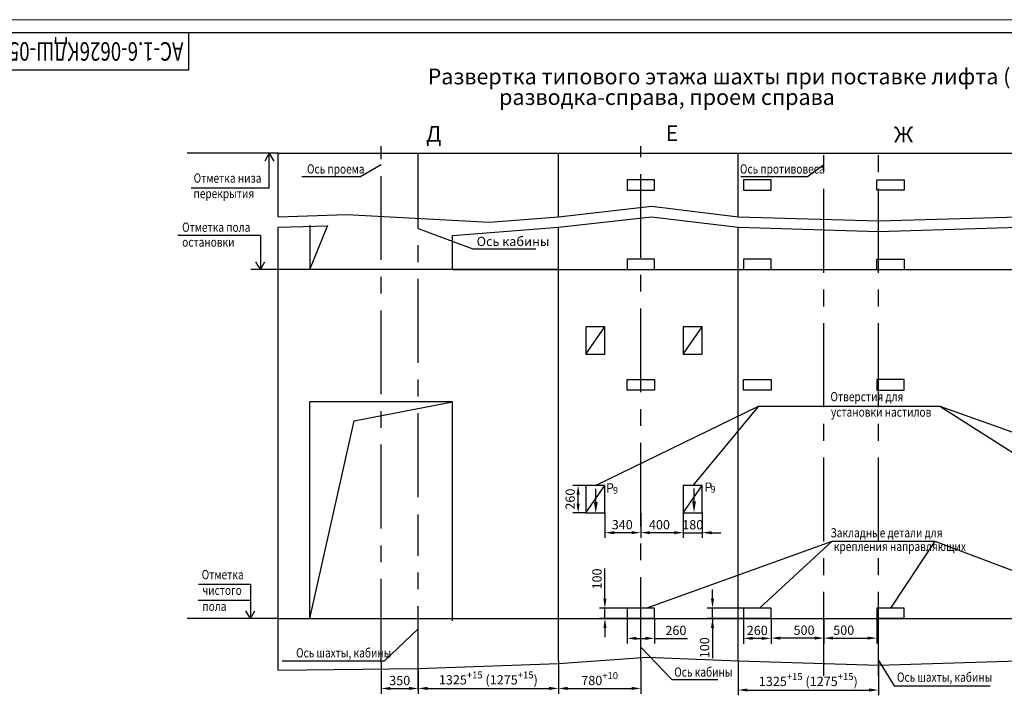
# Model space of a CAD drawing. Units: millimetres. Extents: x -659 to 1123, y 0 to 420.
# Drawn here: x 555 to 927, y 164 to 420 of the extents above; entities that cross this region are included whole.
import ezdxf
from ezdxf.enums import TextEntityAlignment as Align

# ---------------------------------------------------------------- set-up
doc = ezdxf.new("R2010")
doc.units = ezdxf.units.MM
doc.linetypes.add('CENTER', pattern=[50.8, 31.75, -6.35, 6.35, -6.35])
doc.linetypes.add('HIDDEN', pattern=[9.525, 6.35, -3.175])
for name, color, linetype in [('1', 8, 'Continuous'), ('2', 1, 'Continuous'), ('3', 3, 'HIDDEN'), ('4', 4, 'CENTER')]:
    doc.layers.add(name, color=color, linetype=linetype)
doc.layers.add('ЕСКД_РАЗМЕРЫ', color=152, linetype='Continuous', lineweight=25)
doc.layers.add('ЕСКД_ТОНКИЕ ЛИНИИ', color=3, linetype='Continuous', lineweight=18)
doc.styles.add('GOST', font='GOST_A (SAPR LM)_0.ttf')
doc.dimstyles.get("Standard").update_dxf_attribs({"dimtxt": 3.5, "dimasz": 3.5, "dimexe": 2, "dimexo": 0, "dimgap": 1.25, "dimtad": 1, "dimdec": 3, "dimtxsty": 'Standard', "dimcen": 3.5, "dimclrd": 3, "dimclre": 1, "dimclrt": 3, "dimadec": 0, "dimazin": 2, "dimtfac": 1, "dimtdec": 3, "dimtmove": 0, "dimatfit": 3, "dimfxl": 1, "dimtolj": 1, "dimarcsym": 0})
doc.dimstyles.new('STANDARD$0', dxfattribs={"dimtxt": 3.5, "dimasz": 3.5, "dimexe": 2, "dimexo": 0, "dimgap": 1.25, "dimtad": 1, "dimdec": 3, "dimtxsty": 'GOST', "dimcen": 3.5, "dimclrd": 3, "dimclre": 1, "dimclrt": 3, "dimadec": 0, "dimazin": 2, "dimtfac": 1, "dimtdec": 3, "dimtmove": 0, "dimatfit": 3, "dimfxl": 1, "dimtolj": 1, "dimarcsym": 0})

# ---------------------------------------------------------------- blocks, each defined once
blk = doc.blocks.new('a2_2')
for p, q in [((589, 415), (20, 415)), ((90, 401), (90, 415)), ((20, 401), (90, 401))]:
    blk.add_line(p, q)
at = {"layer": 'ЕСКД_ТОНКИЕ ЛИНИИ', "color": 1}
blk.add_line((594, 420), (0, 420), dxfattribs=at)
at = {"color": 3, "linetype": 'Continuous', "style": 'GOST'}
for tag, height, rotation, width, p, p2 in [('НОМЕР(ВЕРХНИЙ)', 7, 180, 1.127755, (88, 411.5), (22, 411.5)), ('PODP_F', 2.5, 90, 1.184143, (16, 53), (16, 64)), ('PODP_D', 2.5, 90, 1.161942, (19.5, 53), (19.5, 64)), ('FAM_OTD', 3.5, 90, 1.314539, (18.25, 30.96), (18.25, 52)), ('N_OTD', 3.5, 90, 2.09028, (18.25, 6), (18.25, 29)), ('N_izvech', 3.5, 0.0416, 1.399015, (422, 10.75), (443, 10.77)), ('PODP_izm', 3.5, 359.9588, 0.787642, (445, 10.75), (458, 10.74))]:
    blk.add_attdef(tag, text='', height=height, rotation=rotation, dxfattribs=dict(at, width=width)).set_placement(p, p2, align=Align.FIT)
for tag, height, p in [('НОМЕР(НИЖНИЙ)', 7, (524, 12.5)), ('ЛИСТ', 3.5, (584, 9))]:
    blk.add_attdef(tag, text='', height=height, dxfattribs=at).set_placement(p, align=Align.MIDDLE_CENTER)
for tag, width, p, p2 in [('N_izm', 0.512616, (405, 10.75), (410, 10.75)), ('T_izm', 0.820186, (412, 10.75), (420, 10.75)), ('D_izm', 0.820186, (460, 10.75), (468, 10.75))]:
    blk.add_attdef(tag, text='', height=3.5, dxfattribs=dict(at, width=width)).set_placement(p, p2, align=Align.FIT)
blk.add_attdef('ID_DOC', text='', height=3.5, dxfattribs=at).set_placement((403.97, 4.34), align=Align.TOP_LEFT)
blk = doc.blocks.new('*D560')
at = {"layer": '1', "color": 1, "lineweight": -2}
for p, q in [((758.85, 177.48), (758.85, 165.1)), ((705.85, 174.68), (705.85, 165.1))]:
    blk.add_line(p, q, dxfattribs=at)
at = {"layer": '1', "color": 3, "lineweight": -2}
blk.add_line((709.35, 167.1), (755.35, 167.1), dxfattribs=at)
at = {"layer": '1', "color": 3}
for points in [[(709.35, 167.69), (709.35, 166.52), (705.85, 167.1)], [(755.35, 166.52), (755.35, 167.69), (758.85, 167.1)]]:
    blk.add_solid(points, dxfattribs=at)
at = {"layer": 'Defpoints', "color": 0}
for p in [(758.85, 177.48), (705.85, 174.68), (758.85, 167.1)]:
    blk.add_point(p, dxfattribs=at)
at = {"layer": '1', "color": 3, "linetype": 'Continuous', "insert": (732.35, 170.35), "char_height": 3.5, "attachment_point": 5}
blk.add_mtext('\\A1;1325{\\H0.75x;\\A2;\\S+15^ ;} (1275{\\H0.75x;\\A2;\\S+15^ ;})', dxfattribs=at)
blk = doc.blocks.new('*D561')
at = {"layer": '1', "color": 1, "lineweight": -2}
for p, q in [((758.85, 177.48), (758.85, 165.1)), ((790.05, 177.48), (790.05, 165.1))]:
    blk.add_line(p, q, dxfattribs=at)
at = {"layer": '1', "color": 3, "lineweight": -2}
blk.add_line((762.35, 167.1), (786.55, 167.1), dxfattribs=at)
at = {"layer": '1', "color": 3}
for points in [[(762.35, 167.69), (762.35, 166.52), (758.85, 167.1)], [(786.55, 166.52), (786.55, 167.69), (790.05, 167.1)]]:
    blk.add_solid(points, dxfattribs=at)
at = {"layer": 'Defpoints', "color": 0}
for p in [(758.85, 177.48), (790.05, 177.48), (790.05, 167.1)]:
    blk.add_point(p, dxfattribs=at)
at = {"layer": '1', "color": 3, "linetype": 'Continuous', "insert": (774.45, 170.1), "char_height": 3.5, "attachment_point": 5}
blk.add_mtext('\\A1;\\A1;780\\H2.625;\\A2;\\S+10^ ;', dxfattribs=at)
blk = doc.blocks.new('*D562')
at = {"layer": '1', "color": 1, "lineweight": -2}
for p, q in [((784.85, 193.48), (784.85, 184.04)), ((795.25, 193.48), (795.25, 184.04))]:
    blk.add_line(p, q, dxfattribs=at)
at = {"layer": '1', "color": 3, "lineweight": -2}
for p, q in [((788.35, 186.04), (791.75, 186.04)), ((795.25, 186.04), (807.66, 186.04))]:
    blk.add_line(p, q, dxfattribs=at)
at = {"layer": '1', "color": 3}
for points in [[(788.35, 186.62), (788.35, 185.45), (784.85, 186.04)], [(791.75, 185.45), (791.75, 186.62), (795.25, 186.04)]]:
    blk.add_solid(points, dxfattribs=at)
at = {"layer": 'Defpoints', "color": 0}
for p in [(784.85, 193.48), (795.25, 193.48), (795.25, 186.04)]:
    blk.add_point(p, dxfattribs=at)
at = {"layer": '1', "color": 3, "linetype": 'Continuous', "insert": (803.29, 189.04), "char_height": 3.5, "attachment_point": 5}
blk.add_mtext('\\A1;260', dxfattribs=at)
blk = doc.blocks.new('*D563')
at = {"layer": '1', "color": 3, "lineweight": -2}
for p, q in [((776.44, 200.98), (776.44, 212.49)), ((776.44, 193.48), (776.44, 197.48)), ((776.44, 189.98), (776.44, 186.48))]:
    blk.add_line(p, q, dxfattribs=at)
at = {"layer": '1', "color": 1, "lineweight": -2}
for p, q in [((785.05, 197.48), (774.44, 197.48)), ((785.05, 193.48), (774.44, 193.48))]:
    blk.add_line(p, q, dxfattribs=at)
at = {"layer": '1', "color": 3}
for points in [[(775.86, 200.98), (777.03, 200.98), (776.44, 197.48)], [(777.03, 189.98), (775.86, 189.98), (776.44, 193.48)]]:
    blk.add_solid(points, dxfattribs=at)
at = {"layer": 'Defpoints', "color": 0}
for p in [(776.44, 197.48), (785.05, 197.48), (785.05, 193.48)]:
    blk.add_point(p, dxfattribs=at)
at = {"layer": '1', "color": 3, "linetype": 'Continuous', "insert": (773.44, 208.49), "char_height": 3.5, "attachment_point": 5, "rotation": 90}
blk.add_mtext('\\A1;100', dxfattribs=at)
blk = doc.blocks.new('*D564')
at = {"layer": '1', "color": 1, "lineweight": -2}
for p, q in [((776.45, 233.48), (776.45, 224.01)), ((790.05, 233.39), (790.05, 224.01))]:
    blk.add_line(p, q, dxfattribs=at)
at = {"layer": '1', "color": 3, "lineweight": -2}
blk.add_line((779.95, 226.01), (786.55, 226.01), dxfattribs=at)
at = {"layer": '1', "color": 3}
for points in [[(779.95, 226.59), (779.95, 225.43), (776.45, 226.01)], [(786.55, 225.43), (786.55, 226.59), (790.05, 226.01)]]:
    blk.add_solid(points, dxfattribs=at)
at = {"layer": 'Defpoints', "color": 0}
for p in [(776.45, 233.48), (790.05, 233.39), (790.05, 226.01)]:
    blk.add_point(p, dxfattribs=at)
at = {"layer": '1', "color": 3, "linetype": 'Continuous', "insert": (782.99, 229.01), "char_height": 3.5, "attachment_point": 5}
blk.add_mtext('\\A1;340', dxfattribs=at)
blk = doc.blocks.new('*D565')
at = {"layer": '1', "color": 1, "lineweight": -2}
for p, q in [((790.05, 233.39), (790.05, 224.01)), ((806.05, 233.48), (806.05, 224.01))]:
    blk.add_line(p, q, dxfattribs=at)
at = {"layer": '1', "color": 3, "lineweight": -2}
blk.add_line((793.55, 226.01), (802.55, 226.01), dxfattribs=at)
at = {"layer": '1', "color": 3}
for points in [[(793.55, 226.59), (793.55, 225.43), (790.05, 226.01)], [(802.55, 225.43), (802.55, 226.59), (806.05, 226.01)]]:
    blk.add_solid(points, dxfattribs=at)
at = {"layer": 'Defpoints', "color": 0}
for p in [(790.05, 233.39), (806.05, 233.48), (806.05, 226.01)]:
    blk.add_point(p, dxfattribs=at)
at = {"layer": '1', "color": 3, "linetype": 'Continuous', "insert": (797.05, 229.01), "char_height": 3.5, "attachment_point": 5}
blk.add_mtext('\\A1;400', dxfattribs=at)
blk = doc.blocks.new('*D566')
at = {"layer": '1', "color": 1, "lineweight": -2}
for p, q in [((806.05, 233.48), (806.05, 223.99)), ((813.25, 233.48), (813.25, 223.99))]:
    blk.add_line(p, q, dxfattribs=at)
at = {"layer": '1', "color": 3, "lineweight": -2}
for p, q in [((802.55, 225.99), (799.05, 225.99)), ((806.05, 225.99), (813.25, 225.99)), ((816.75, 225.99), (820.25, 225.99))]:
    blk.add_line(p, q, dxfattribs=at)
at = {"layer": '1', "color": 3}
for points in [[(802.55, 225.41), (802.55, 226.57), (806.05, 225.99)], [(816.75, 226.57), (816.75, 225.41), (813.25, 225.99)]]:
    blk.add_solid(points, dxfattribs=at)
at = {"layer": 'Defpoints', "color": 0}
for p in [(806.05, 233.48), (813.25, 233.48), (813.25, 225.99)]:
    blk.add_point(p, dxfattribs=at)
at = {"layer": '1', "color": 3, "linetype": 'Continuous', "insert": (809.65, 228.99), "char_height": 3.5, "attachment_point": 5}
blk.add_mtext('\\A1;180', dxfattribs=at)
blk = doc.blocks.new('*D567')
at = {"layer": '1', "color": 1, "lineweight": -2}
for p, q in [((769.25, 243.88), (764.31, 243.88)), ((769.25, 233.48), (764.31, 233.48))]:
    blk.add_line(p, q, dxfattribs=at)
at = {"layer": '1', "color": 3, "lineweight": -2}
blk.add_line((766.31, 236.98), (766.31, 240.38), dxfattribs=at)
at = {"layer": '1', "color": 3}
for points in [[(766.89, 240.38), (765.72, 240.38), (766.31, 243.88)], [(765.72, 236.98), (766.89, 236.98), (766.31, 233.48)]]:
    blk.add_solid(points, dxfattribs=at)
at = {"layer": 'Defpoints', "color": 0}
for p in [(766.31, 243.88), (769.25, 243.88), (769.25, 233.48)]:
    blk.add_point(p, dxfattribs=at)
at = {"layer": '1', "color": 3, "linetype": 'Continuous', "insert": (763.3, 238.68), "char_height": 3.5, "attachment_point": 5, "rotation": 90}
blk.add_mtext('\\A1;260', dxfattribs=at)
blk = doc.blocks.new('*D573')
at = {"layer": 'Defpoints', "color": 0}
for p in [(826.85, 177.48), (879.85, 177.48), (879.85, 166.49)]:
    blk.add_point(p, dxfattribs=at)
at = {"layer": 'ЕСКД_РАЗМЕРЫ', "color": 1, "lineweight": -2}
for p, q in [((826.85, 177.48), (826.85, 164.49)), ((879.85, 177.48), (879.85, 164.49))]:
    blk.add_line(p, q, dxfattribs=at)
at = {"layer": 'ЕСКД_РАЗМЕРЫ', "color": 3, "lineweight": -2}
blk.add_line((830.35, 166.49), (876.35, 166.49), dxfattribs=at)
at = {"layer": 'ЕСКД_РАЗМЕРЫ', "color": 3}
for points in [[(830.35, 167.08), (830.35, 165.91), (826.85, 166.49)], [(876.35, 165.91), (876.35, 167.08), (879.85, 166.49)]]:
    blk.add_solid(points, dxfattribs=at)
at = {"layer": 'ЕСКД_РАЗМЕРЫ', "color": 3, "linetype": 'Continuous', "insert": (853.35, 169.74), "char_height": 3.5, "attachment_point": 5}
blk.add_mtext('\\A1;1325{\\H0.75x;\\A2;\\S+15^ ;} (1275{\\H0.75x;\\A2;\\S+15^ ;})', dxfattribs=at)
blk = doc.blocks.new('*D578')
at = {"layer": '1', "color": 3, "lineweight": -2}
for p, q in [((817.13, 200.98), (817.13, 204.48)), ((817.13, 193.48), (817.13, 197.48)), ((817.13, 193.48), (817.13, 178.48)), ((817.13, 189.98), (817.13, 186.48))]:
    blk.add_line(p, q, dxfattribs=at)
at = {"layer": '1', "color": 1, "lineweight": -2}
for p, q in [((829.25, 197.48), (815.13, 197.48)), ((829.25, 193.48), (815.13, 193.48))]:
    blk.add_line(p, q, dxfattribs=at)
at = {"layer": '1', "color": 3}
for points in [[(816.54, 200.98), (817.71, 200.98), (817.13, 197.48)], [(817.71, 189.98), (816.54, 189.98), (817.13, 193.48)]]:
    blk.add_solid(points, dxfattribs=at)
at = {"layer": 'Defpoints', "color": 0}
for p in [(817.13, 197.48), (829.25, 197.48), (829.25, 193.48)]:
    blk.add_point(p, dxfattribs=at)
at = {"layer": '1', "color": 3, "linetype": 'Continuous', "insert": (814.13, 182.48), "char_height": 3.5, "attachment_point": 5, "rotation": 90, "style": 'GOST'}
blk.add_mtext('\\A1;100', dxfattribs=at)
blk = doc.blocks.new('*D579')
at = {"layer": '1', "color": 1, "lineweight": -2}
for p, q in [((828.85, 193.48), (828.85, 184.02)), ((839.25, 193.48), (839.25, 184.02))]:
    blk.add_line(p, q, dxfattribs=at)
at = {"layer": '1', "color": 3, "lineweight": -2}
blk.add_line((835.75, 186.02), (832.35, 186.02), dxfattribs=at)
at = {"layer": '1', "color": 3}
for points in [[(832.35, 186.61), (832.35, 185.44), (828.85, 186.02)], [(835.75, 185.44), (835.75, 186.61), (839.25, 186.02)]]:
    blk.add_solid(points, dxfattribs=at)
at = {"layer": 'Defpoints', "color": 0}
for p in [(828.85, 193.48), (839.25, 193.48), (828.85, 186.02)]:
    blk.add_point(p, dxfattribs=at)
at = {"layer": '1', "color": 3, "linetype": 'Continuous', "insert": (834.05, 189.03), "char_height": 3.5, "attachment_point": 5, "style": 'GOST'}
blk.add_mtext('\\A1;260', dxfattribs=at)
blk = doc.blocks.new('*D580')
at = {"layer": '1', "color": 1, "lineweight": -2}
for p, q in [((859.25, 193.48), (859.25, 184.12)), ((879.25, 193.48), (879.25, 184.12))]:
    blk.add_line(p, q, dxfattribs=at)
at = {"layer": '1', "color": 3, "lineweight": -2}
blk.add_line((862.75, 186.12), (875.75, 186.12), dxfattribs=at)
at = {"layer": '1', "color": 3}
for points in [[(862.75, 186.71), (862.75, 185.54), (859.25, 186.12)], [(875.75, 185.54), (875.75, 186.71), (879.25, 186.12)]]:
    blk.add_solid(points, dxfattribs=at)
at = {"layer": 'Defpoints', "color": 0}
for p in [(859.25, 193.48), (879.25, 193.48), (879.25, 186.12)]:
    blk.add_point(p, dxfattribs=at)
at = {"layer": '1', "color": 3, "linetype": 'Continuous', "insert": (866.75, 189.13), "char_height": 3.5, "attachment_point": 5, "style": 'GOST'}
blk.add_mtext('\\A1;500', dxfattribs=at)
blk = doc.blocks.new('*D581')
at = {"layer": 'Defpoints', "color": 0}
for p in [(839.25, 193.48), (859.25, 193.48), (839.25, 186.12)]:
    blk.add_point(p, dxfattribs=at)
at = {"layer": 'ЕСКД_РАЗМЕРЫ', "color": 1, "linetype": 'ByBlock', "lineweight": -2}
for p, q in [((839.25, 193.48), (839.25, 184.12)), ((859.25, 193.48), (859.25, 184.12))]:
    blk.add_line(p, q, dxfattribs=at)
at = {"layer": 'ЕСКД_РАЗМЕРЫ', "color": 3, "linetype": 'ByBlock', "lineweight": -2}
blk.add_line((855.75, 186.12), (842.75, 186.12), dxfattribs=at)
at = {"layer": 'ЕСКД_РАЗМЕРЫ', "color": 3}
for points in [[(842.75, 186.71), (842.75, 185.54), (839.25, 186.12)], [(855.75, 185.54), (855.75, 186.71), (859.25, 186.12)]]:
    blk.add_solid(points, dxfattribs=at)
at = {"layer": 'ЕСКД_РАЗМЕРЫ', "color": 3, "linetype": 'Continuous', "insert": (851.75, 189.13), "char_height": 3.5, "attachment_point": 5, "style": 'GOST'}
blk.add_mtext('\\A1;500', dxfattribs=at)
blk = doc.blocks.new('*D585')
at = {"layer": '1', "color": 1, "lineweight": -2}
for p, q in [((691.85, 176.73), (691.85, 165.08)), ((705.85, 174.68), (705.85, 165.08))]:
    blk.add_line(p, q, dxfattribs=at)
at = {"layer": '1', "color": 3, "lineweight": -2}
blk.add_line((695.35, 167.08), (702.35, 167.08), dxfattribs=at)
at = {"layer": '1', "color": 3}
for points in [[(695.35, 167.67), (695.35, 166.5), (691.85, 167.08)], [(702.35, 166.5), (702.35, 167.67), (705.85, 167.08)]]:
    blk.add_solid(points, dxfattribs=at)
at = {"layer": 'Defpoints', "color": 0}
for p in [(691.85, 176.73), (705.85, 174.68), (705.85, 167.08)]:
    blk.add_point(p, dxfattribs=at)
at = {"layer": '1', "color": 3, "linetype": 'Continuous', "insert": (698.85, 170.09), "char_height": 3.5, "attachment_point": 5}
blk.add_mtext('\\A1;350', dxfattribs=at)

msp = doc.modelspace()

# ---------------------------------------------------------------- linework, layer by layer
at = {"color": 3}
for p, q in [((649.5234734, 369.4731126), (647.8440074, 366.4731126)), ((649.5234734, 356.4731126), (649.5234734, 369.4731126)), ((649.5234734, 369.4731126), (651.2029394, 366.4731126)), ((683.7251223, 360.594957), (691.8549508, 365.2101411)), ((852.8701063, 360.594957), (859.2549508, 365.2101411)), ((852.8701063, 360.594957), (827.8736703, 360.594957)), ((619.9680844, 356.4731126), (649.5234734, 356.4731126)), ((646.1661284, 338.3336956), (614.9766414, 338.3336956)), ((646.1661284, 338.3336956), (646.1661284, 325.4838066)), ((646.1661284, 325.4838066), (644.4866624, 328.4838066)), ((646.1661284, 325.4838066), (647.8455954, 328.4838066)), ((622.780844, 206.4838066), (642.364991, 206.4838066)), ((642.364991, 206.4838066), (642.364991, 193.4838066)), ((622.583025, 200.4838066), (642.364991, 200.4838066)), ((642.364991, 193.4838066), (640.685525, 196.4838066)), ((642.364991, 193.4838066), (644.044457, 196.4838066))]:
    msp.add_line(p, q, dxfattribs=at)
for p, q in [((652.8481224, 345.4838066), (652.8481224, 369.4838066)), ((652.8481224, 369.4838066), (1000.8481224, 369.4838066)), ((758.8481224, 345.4838066), (758.8481224, 369.4838066)), ((826.8481224, 345.4838066), (826.8481224, 369.4838066)), ((795.2481224, 359.4838066), (784.8481224, 359.4838066)), ((784.8481224, 359.4838066), (784.8481224, 355.4838066)), ((795.2481224, 355.4838066), (795.2481224, 359.4838066)), ((839.2481224, 359.4838066), (828.8481224, 359.4838066)), ((828.8481224, 359.4838066), (828.8481224, 355.4838066)), ((839.2481224, 355.4838066), (839.2481224, 359.4838066)), ((879.2481224, 355.4838066), (879.2481224, 359.4838066)), ((879.2481224, 359.4838066), (889.6481224, 359.4838066)), ((889.6481224, 359.4838066), (889.6481224, 355.4838066)), ((784.8481224, 355.4838066), (795.2481224, 355.4838066)), ((828.8481224, 355.4838066), (839.2481224, 355.4838066)), ((889.6481224, 355.4838066), (879.2481224, 355.4838066)), ((652.8481224, 174.0090674), (652.8481224, 341.4838066)), ((664.8481224, 342.2838066), (664.8481224, 325.4838066)), ((758.8481224, 177.4838066), (758.8481224, 341.4838066)), ((826.8481224, 177.4838066), (826.8481224, 341.4838066)), ((718.8481224, 325.4838066), (718.8481224, 338.4068836)), ((795.2481224, 329.4838066), (784.8481224, 329.4838066)), ((784.8481224, 329.4838066), (784.8481224, 325.4838066)), ((795.2481224, 325.4838066), (795.2481224, 329.4838066)), ((839.2481224, 329.4838066), (828.8481224, 329.4838066)), ((828.8481224, 329.4838066), (828.8481224, 325.4838066)), ((839.2481224, 325.4838066), (839.2481224, 329.4838066)), ((879.2481224, 325.4838066), (879.2481224, 329.4838066)), ((879.2481224, 329.4838066), (889.6481224, 329.4838066)), ((889.6481224, 329.4838066), (889.6481224, 325.4838066)), ((758.8481224, 325.4838066), (642.5523364, 325.4838066)), ((718.8481224, 325.4838066), (1000.8481224, 325.4838066)), ((718.8481224, 275.4838066), (664.8481224, 275.4838066)), ((664.8481224, 193.4838066), (664.8481224, 275.4838066)), ((718.8481224, 192.7138066), (718.8481224, 275.4838066)), ((776.4481224, 243.8838066), (769.2481224, 243.8838066)), ((769.2481224, 243.8838066), (769.2481224, 233.4838066)), ((776.4481224, 233.4838066), (776.4481224, 243.8838066)), ((813.2481224, 243.8838066), (806.0481224, 243.8838066)), ((806.0481224, 243.8838066), (806.0481224, 233.4838066)), ((813.2481224, 233.4838066), (813.2481224, 243.8838066)), ((769.2481224, 233.4838066), (776.4481224, 233.4838066)), ((806.0481224, 233.4838066), (813.2481224, 233.4838066)), ((795.2481224, 197.4838066), (784.8481224, 197.4838066)), ((784.8481224, 197.4838066), (784.8481224, 193.4838066)), ((795.2481224, 193.4838066), (795.2481224, 197.4838066)), ((839.2481224, 197.4838066), (828.8481224, 197.4838066)), ((828.8481224, 197.4838066), (828.8481224, 193.4838066)), ((839.2481224, 193.4838066), (839.2481224, 197.4838066)), ((889.6481224, 197.4838066), (879.2481224, 197.4838066)), ((879.2481224, 197.4838066), (879.2481224, 193.4838066)), ((889.6481224, 193.4838066), (889.6481224, 197.4838066)), ((652.8481224, 193.4838066), (758.8481224, 193.4838066)), ((732.8481224, 193.4838066), (1008.8481224, 193.4838066)), ((795.2481224, 193.4838066), (784.8481224, 193.4838066)), ((839.2481224, 193.4838066), (828.8481224, 193.4838066)), ((889.6481224, 193.4838066), (879.2481224, 193.4838066))]:
    msp.add_line(p, q)
at = {"layer": '1', "color": 3}
for p, q in [((683.7251223, 360.594957), (661.8746159, 360.594957)), ((705.8481224, 340.9724495), (726.4837046, 333.312721)), ((726.4837046, 333.312721), (750.3196586, 333.312721)), ((772.8481224, 243.8838066), (834.4620264, 273.839903)), ((834.4620264, 273.839903), (809.6481224, 243.8838066)), ((834.4620264, 273.839903), (903.08788, 273.839903)), ((903.08788, 273.839903), (950.0481224, 243.8838066)), ((903.08788, 273.839903), (987.2146394, 243.8838066)), ((791.9780797, 197.4838066), (862.3222674, 222.8467416)), ((862.3222674, 222.8467416), (834.8597624, 197.4838066)), ((862.3222674, 222.8467416), (901.2156761, 222.8467416)), ((901.2156761, 222.8467416), (884.4481224, 197.4838066)), ((901.2156761, 222.8467416), (967.8091425, 197.4838066)), ((705.8481224, 189.6643767), (693.0149824, 177.358877)), ((790.0481224, 182.6592042), (801.7858856, 170.4521075)), ((693.0149824, 177.358877), (654.4026914, 177.358877)), ((879.7608214, 177.9687736), (885.8337697, 168.1068922)), ((801.7858856, 170.4521075), (819.0849436, 170.4521075)), ((885.8337697, 168.1068922), (922.0697095, 168.1068922))]:
    msp.add_line(p, q, dxfattribs=at)
at = {"layer": '1'}
for p, q in [((664.8481224, 342.2838066), (664.8481224, 325.4838066)), ((769.2481224, 233.4838066), (776.4481224, 243.8838066)), ((806.0481224, 233.4838066), (813.2481224, 243.8838066))]:
    msp.add_line(p, q, dxfattribs=at)
at = {"layer": '2'}
for p, q in [((652.8481224, 369.4838066), (618.4765648, 369.4838066)), ((652.8481224, 345.4838066), (678.8481224, 346.2838066)), ((678.8481224, 346.2838066), (732.8481224, 343.4838066)), ((758.8481224, 345.4838066), (794.0481224, 349.4838066)), ((794.0481224, 349.4838066), (826.8481224, 345.4838066)), ((732.8481224, 343.4838066), (758.8481224, 345.4838066)), ((758.8481224, 341.4838066), (794.0481224, 345.4838066)), ((794.0481224, 345.4838066), (826.8481224, 341.4838066)), ((826.8481224, 345.4838066), (879.8481224, 343.8838066)), ((879.8481224, 343.8838066), (932.8481224, 345.4838066)), ((652.8481224, 341.4838066), (671.5134924, 342.0581256)), ((664.8481224, 325.4838066), (671.5981224, 342.2838066)), ((718.8481224, 338.4068836), (758.8481224, 341.4838066)), ((826.8481224, 341.4838066), (879.8481224, 339.8838066)), ((879.8481224, 339.8838066), (932.8481224, 341.4838066)), ((681.6745087, 268.2907297), (718.8481224, 275.4838066)), ((664.8481224, 193.4838066), (681.6745087, 268.2907297)), ((652.8481224, 193.4838066), (618.4765648, 193.4838066)), ((758.8481224, 176.5141201), (792.4481224, 178.967477)), ((792.4481224, 178.967477), (826.8481224, 177.4838066)), ((705.8481224, 174.6838066), (758.8481224, 176.5141201)), ((826.8481224, 177.4838066), (879.8481224, 175.8838066)), ((879.8481224, 175.8838066), (932.8481224, 177.4838066)), ((652.8481224, 174.0090674), (705.8481224, 174.6838066))]:
    msp.add_line(p, q, dxfattribs=at)
at = {"layer": '3', "linetype": 'HIDDEN', "ltscale": 2}
for p, q in [((776.4481224, 303.8838066), (769.2481224, 303.8838066)), ((769.2481224, 303.8838066), (769.2481224, 293.4838066)), ((769.2481224, 293.4838066), (776.4481224, 303.8838066)), ((776.4481224, 293.4838066), (776.4481224, 303.8838066)), ((813.2481224, 303.8838066), (806.0481224, 303.8838066)), ((806.0481224, 303.8838066), (806.0481224, 293.4838066)), ((806.0481224, 293.4838066), (813.2481224, 303.8838066)), ((813.2481224, 293.4838066), (813.2481224, 303.8838066)), ((769.2481224, 293.4838066), (776.4481224, 293.4838066)), ((806.0481224, 293.4838066), (813.2481224, 293.4838066)), ((784.8481224, 279.8838066), (784.8481224, 283.8838066)), ((784.8481224, 283.8838066), (795.2481224, 283.8838066)), ((795.2481224, 283.8838066), (795.2481224, 279.8838066)), ((828.8481224, 279.8838066), (828.8481224, 283.8838066)), ((828.8481224, 283.8838066), (839.2481224, 283.8838066)), ((839.2481224, 283.8838066), (839.2481224, 279.8838066)), ((879.2481224, 283.8838066), (879.2481224, 279.8838066)), ((889.6481224, 283.8838066), (879.2481224, 283.8838066)), ((889.6481224, 279.8838066), (889.6481224, 283.8838066)), ((795.2481224, 279.8838066), (784.8481224, 279.8838066)), ((839.2481224, 279.8838066), (828.8481224, 279.8838066)), ((879.2481224, 279.8838066), (889.6481224, 279.8838066))]:
    msp.add_line(p, q, dxfattribs=at)
at = {"layer": '4', "linetype": 'CENTER'}
for p, q in [((691.8481224, 176.7340407), (691.8481224, 372.1428542)), ((705.8481224, 239.4279619), (705.8481224, 369.4838066)), ((790.0481224, 177.4838066), (790.0481224, 372.1428542)), ((859.2481224, 171.8838066), (859.2481224, 372.1428542)), ((879.8481224, 171.8838066), (879.8481224, 372.1428542)), ((772.9744784, 237.5530566), (772.9744784, 242.5744656)), ((810.1461114, 237.8080466), (810.1461114, 242.7179086)), ((705.8481224, 166.4772837), (705.8481224, 232.8939986))]:
    msp.add_line(p, q, dxfattribs=at)
for points in [[(773.6828124, 237.5530566), (772.2661454, 237.5530566), (772.9744784, 233.3030566)], [(810.8544454, 237.8080466), (809.4377784, 237.8080466), (810.1461114, 233.5580466)]]:
    msp.add_solid(points, dxfattribs=at)

# ---------------------------------------------------------------- block references
ref = msp.add_blockref('a2_2', (529.046753, 0))
ref.add_attrib('НОМЕР(ВЕРХНИЙ)', 'АС-1.6-0626КДШ-05', dxfattribs={"color": 3, "linetype": 'Continuous', "height": 7, "rotation": 180, "style": 'GOST', "width": 0.922618}).set_placement((617.046753, 411.5), (551.046753, 411.5), align=Align.FIT)

# ---------------------------------------------------------------- texts
at = {"color": 3, "width": 0.8}
for s, p in [('Ось проема', (663.782731, 361.8126045)), ('Ось противовеса', (827.4981303, 361.8126045)), ('Отметка низа', (620.9221744, 358.3486346)), ('перекрытия', (620.8838804, 352.5153016)), ('Отметка пола', (616.5495684, 339.7729776)), ('остановки', (616.5779444, 334.1410526)), ('Отверстия для', (861.726087, 275.699173)), ('установки настилов', (861.9266399, 269.86584)), ('Закладные детали для', (861.7568335, 224.2209554)), ('крепления направляющих', (863.0170511, 219.0498136)), ('Отметка ', (623.962057, 208.3927246)), ('чистого', (624.225037, 202.4784096)), ('пола', (624.225037, 196.4311196)), ('Ось шахты, кабины', (659.6504814, 178.813959)), ('Ось кабины', (802.6639846, 171.5501515)), ('Ось шахты, кабины', (886.905536, 169.6068922))]:
    msp.add_text(s, height=3.5, dxfattribs=at).set_placement(p)
at = {"color": 3}
msp.add_text('Ось кабины', height=3.5, dxfattribs=at).set_placement((727.9450656, 334.38858))
at = {"layer": '4', "linetype": 'CENTER', "style": 'GOST'}
for s, p in [('Развертка типового этажа шахты при поставке лифта (1:25)', (709.4282029, 395.5560677)), ('разводка-справа, проем справа', (736.4323119, 387.7601679))]:
    msp.add_text(s, height=5.95, dxfattribs=at).set_placement(p)
for s, height, p in [('Д', 5.95, (711.7146394, 376.1046286)), ('Е', 5.95, (801.8099954, 376.3385736)), ('Ж', 5.95, (889.3684069, 375.7817608)), ('P', 3.5, (778.3491424, 242.4793636)), ('9', 2.5, (780.4251144, 241.6782856)), ('P', 3.5, (815.5260914, 242.7662506)), ('9', 2.5, (817.3149804, 242.1086156))]:
    msp.add_text(s, height=height, dxfattribs=at).set_placement(p, align=Align.MIDDLE)

# ---------------------------------------------------------------- dimensions: what is measured, and where the dimension line sits
at = {"layer": '1'}
for base, p1, p2, picture, middle in [((766.3074294, 243.8838066), (769.2481224, 233.4838066), (769.2481224, 243.8838066), '*D567', (763.3040389, 238.6838066)), ((776.4425734, 197.4838066), (785.0481224, 193.4838066), (785.0481224, 197.4838066), '*D563', (773.4413156, 208.4856737))]:
    dim = msp.add_linear_dim(base=base, p1=p1, p2=p2, angle=90, dimstyle='Standard', override={"dimlfac": 25}, dxfattribs=at)
    dim.commit()
    dim.dimension.update_dxf_attribs({"geometry": picture, "text_midpoint": middle})
for base, p1, p2, dimstyle, override, picture, middle in [((790.0481224, 226.0116328), (776.4481224, 233.4838066), (790.0481224, 233.3930536), 'Standard', {"dimlfac": 25}, '*D564', (782.9881884, 226.0116328)), ((806.0481224, 226.0116328), (790.0481224, 233.3930536), (806.0481224, 233.4838066), 'Standard', {"dimlfac": 25}, '*D565', (797.050073, 226.0116328)), ((813.2481224, 225.9906228), (806.0481224, 233.4838066), (813.2481224, 233.4838066), 'Standard', {"dimlfac": 25}, '*D566', (809.6481224, 225.9906228)), ((795.2481224, 186.0359122), (784.8481224, 193.4838066), (795.2481224, 193.4838066), 'Standard', {"dimlfac": 25}, '*D562', (803.2869549, 186.0359122)), ((879.2481224, 186.1248116), (859.2481224, 193.4838066), (879.2481224, 193.4838066), 'STANDARD$0', {"dimlfac": 25, "dimdsep": 46, "dimazin": 0, "dimatfit": 0}, '*D580', (866.7481224, 186.1248116))]:
    dim = msp.add_linear_dim(base=base, p1=p1, p2=p2, dimstyle=dimstyle, override=override, dxfattribs=at)
    dim.commit()
    dim.dimension.update_dxf_attribs({"geometry": picture, "text_midpoint": middle, "dimtype": 160})
dim = msp.add_linear_dim(base=(817.1281286, 197.4838066), p1=(829.2481224, 193.4838066), p2=(829.2481224, 197.4838066), angle=90, dimstyle='STANDARD$0', override={"dimlfac": 25, "dimdsep": 46, "dimazin": 0, "dimatfit": 0}, dxfattribs=at)
dim.commit()
dim.dimension.update_dxf_attribs({"geometry": '*D578', "text_midpoint": (817.1281286, 182.4810566), "dimtype": 160})
for base, p1, p2, dimstyle, override, picture, middle in [((828.8481224, 186.0243056), (839.2481224, 193.4838066), (828.8481224, 193.4838066), 'STANDARD$0', {"dimlfac": 25, "dimdsep": 46, "dimazin": 0, "dimatfit": 0}, '*D579', (834.0481224, 189.027696)), ((705.8481224, 167.0838066), (691.8481224, 176.7340407), (705.8481224, 174.6838066), 'Standard', {"dimlfac": 25}, '*D585', (698.8481224, 170.0854472))]:
    dim = msp.add_linear_dim(base=base, p1=p1, p2=p2, dimstyle=dimstyle, override=override, dxfattribs=at)
    dim.commit()
    dim.dimension.update_dxf_attribs({"geometry": picture, "text_midpoint": middle})
for base, p1, p2, text, override, picture, middle in [((758.8481224, 167.1028834), (705.8481224, 174.6838066), (758.8481224, 177.4838066), '1325{\\H0.75x;\\A2;\\S+15^ ;} (1275{\\H0.75x;\\A2;\\S+15^ ;})', {"dimlfac": 25, "dimtfill": 0, "dimtfillclr": 0}, '*D560', (732.3481224, 170.3530084)), ((790.0481224, 167.1028834), (758.8481224, 177.4838066), (790.0481224, 177.4838066), '\\A1;<>\\H2.625;\\A2;\\S+10^ ;', {"dimdec": 0, "dimlfac": 25, "dimtfill": 0, "dimtfillclr": 0}, '*D561', (774.4481224, 170.104524))]:
    dim = msp.add_linear_dim(base=base, p1=p1, p2=p2, text=text, dimstyle='Standard', override=override, dxfattribs=at)
    dim.commit()
    dim.dimension.update_dxf_attribs({"geometry": picture, "text_midpoint": middle})
at = {"layer": 'ЕСКД_РАЗМЕРЫ', "color": 7, "linetype": 'Continuous'}
dim = msp.add_linear_dim(base=(839.2481224, 186.1248116), p1=(859.2481224, 193.4838066), p2=(839.2481224, 193.4838066), dimstyle='STANDARD$0', override={"dimlfac": 25, "dimarcsym": 1}, dxfattribs=at)
dim.commit()
dim.dimension.update_dxf_attribs({"geometry": '*D581', "text_midpoint": (851.7481224, 186.1248116), "dimtype": 160})
at = {"layer": 'ЕСКД_РАЗМЕРЫ'}
dim = msp.add_linear_dim(base=(879.8481224, 166.4942236), p1=(826.8481224, 177.4838066), p2=(879.8481224, 177.4838066), text='1325{\\H0.75x;\\A2;\\S+15^ ;} (1275{\\H0.75x;\\A2;\\S+15^ ;})', dimstyle='Standard', override={"dimlfac": 25, "dimtfill": 0, "dimtfillclr": 0}, dxfattribs=at)
dim.commit()
dim.dimension.update_dxf_attribs({"geometry": '*D573', "text_midpoint": (853.3481224, 169.7443486)})

doc.saveas('drawing.dxf')
